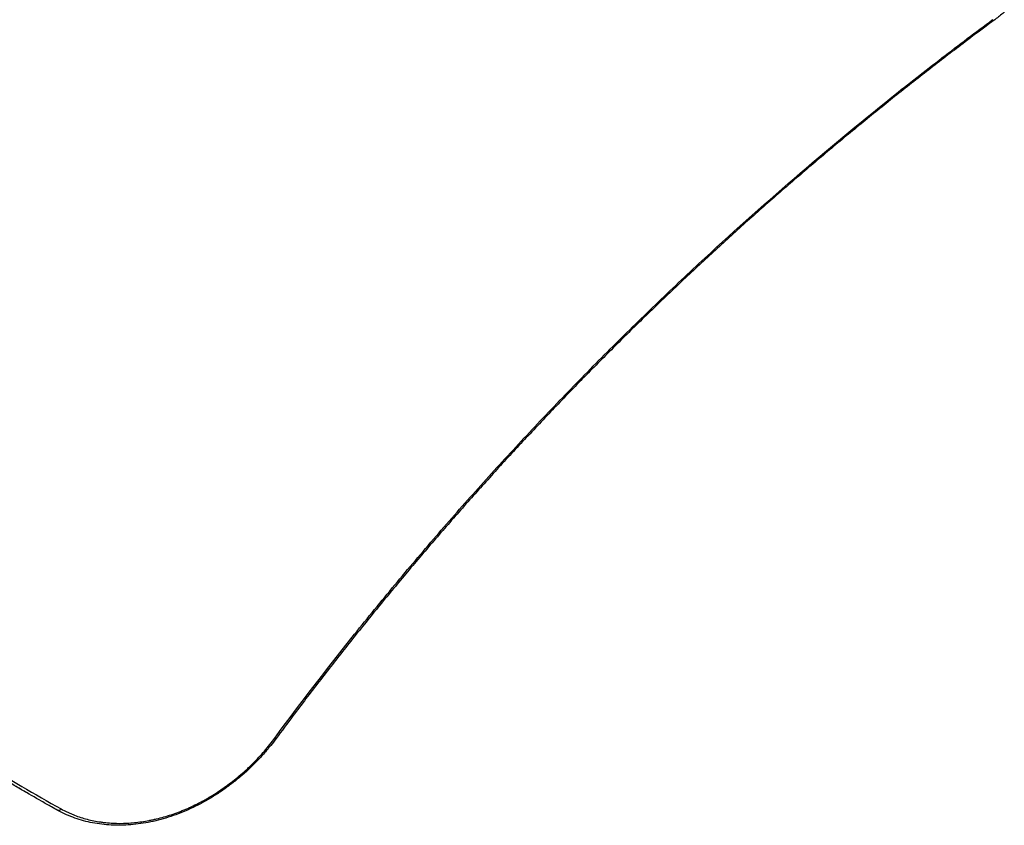
# Model space of a CAD drawing. Units: millimetres. Extents: x -1560 to 8117, y -6922 to 3659.
# Drawn here: x 1960 to 3081, y -4166 to -3250 of the extents above; entities that cross this region are included whole.
import ezdxf

# ---------------------------------------------------------------- set-up
doc = ezdxf.new("R2010")
doc.units = ezdxf.units.MM
doc.header["$LTSCALE"] = 1000
doc.layers.add('1 EQUIPMENT', color=7, linetype='Continuous', lineweight=18)
doc.layers.add('HAGS-Plan', color=7, linetype='Continuous')

# ---------------------------------------------------------------- blocks, each defined once
blk = doc.blocks.new('Plan UP Levander')
at = {"layer": 'HAGS-Plan'}
for centre, major_axis, ratio, start_param, end_param in [((3065.4, -248), (2.38, -3.22), 0.123565, 0, 0.881919), ((3065.4, -248), (2.38, -3.22), 0.123565, 0, 0.881919), ((2116.7, -986), (141.3, 141.3), 0.766043, -2.902034, -2.902032)]:
    blk.add_ellipse(centre, major_axis=major_axis, ratio=ratio, start_param=start_param, end_param=end_param, dxfattribs=at)
at = {"layer": 'HAGS-Plan', "extrusion": (0, 0, -1)}
for centre, major_axis, ratio, start_param, end_param in [((2248.7, -1064.7), (3.22, -2.38), 0.123565, 0, 0.881919), ((2248.7, -1064.7), (3.22, -2.38), 0.123565, 0, 0.881919), ((2008.5, -1140.2), (-4.88, -8.73), 0.628232, 0.008289, 0.012178), ((2008.5, -1140.2), (-4.88, -8.73), 0.628232, 0.008289, 0.012178), ((2118.3, -987.5), (-141.3, -141.3), 0.766043, -0.217787, -0.217408)]:
    blk.add_ellipse(centre, major_axis=major_axis, ratio=ratio, start_param=start_param, end_param=end_param, dxfattribs=at)
at = {"layer": 'HAGS-Plan'}
for points, knots in [([(3149.6, -2.9), (3150.8, -5.2), (3152, -7.6), (3154.6, -13), (3155.9, -16.1), (3158.4, -22.5), (3159.4, -25.7), (3161.4, -32.4), (3162.3, -35.7), (3163.7, -42.6), (3164.4, -46.1), (3165.4, -53.1), (3165.7, -56.7), (3166.3, -63.9), (3166.4, -67.5), (3166.4, -74.9), (3166.3, -78.6), (3165.8, -86.1), (3165.5, -89.8), (3164.5, -97.4), (3164, -101.2), (3162.5, -108.8), (3161.7, -112.6), (3159.8, -120.2), (3158.7, -124), (3156.3, -131.6), (3155, -135.4), (3152.2, -142.9), (3150.7, -146.7), (3147.4, -154.2), (3145.7, -157.9), (3142, -165.3), (3140, -168.9), (3135.9, -176.2), (3133.7, -179.7), (3129.2, -186.8), (3126.8, -190.3), (3121.9, -197.2), (3119.4, -200.6), (3114.1, -207.2), (3111.4, -210.5), (3105.8, -216.9), (3102.9, -220), (3096.9, -226.2), (3093.9, -229.2), (3087.7, -235), (3084.5, -237.8), (3078, -243.3), (3074.7, -246), (3070.2, -249.5), (3069, -250.4), (3067.8, -251.2)], [0, 0, 0, 0, 10.00307, 10.00307, 22.711828, 22.711828, 35.432537, 35.432537, 48.156513, 48.156513, 60.897293, 60.897293, 73.649368, 73.649368, 86.402807, 86.402807, 99.1704, 99.1704, 111.94298, 111.94298, 124.71884, 124.71884, 137.500461, 137.500461, 150.286355, 150.286355, 163.067372, 163.067372, 175.856218, 175.856218, 188.643317, 188.643317, 201.430463, 201.430463, 214.218236, 214.218236, 227.006961, 227.006961, 239.789355, 239.789355, 252.577722, 252.577722, 265.365869, 265.365869, 278.147582, 278.147582, 290.936555, 290.936555, 303.721981, 303.721981, 308.212666, 308.212666, 308.212666, 308.212666]), ([(1963.8, -156), (1939.8, -178.9), (1915.6, -201.6), (1891.2, -224.1), (1866.9, -246.5), (1842.3, -268.8), (1817.6, -290.9), (1768.1, -334.9), (1717.9, -378.2), (1667, -420.4), (1616.1, -462.7), (1564.5, -504.1), (1512.3, -544.4), (1486.2, -564.6), (1459.9, -584.5), (1433.5, -604.2), (1420.3, -614.1), (1407.1, -623.8), (1393.8, -633.6), (1387.2, -638.4), (1380.5, -643.3), (1373.8, -648.1), (1370.5, -650.5), (1367.2, -652.9), (1363.9, -655.3), (1361.8, -656.8), (1359.7, -658.3), (1357.7, -659.8)], [0, 0, 0, 0, 0.0996245, 0.0996245, 0.0996245, 0.1991761, 0.1991761, 0.1991761, 0.3981523, 0.3981523, 0.3981523, 0.5971125, 0.5971125, 0.5971125, 0.6966439, 0.6966439, 0.6966439, 0.7464325, 0.7464325, 0.7464325, 0.7713338, 0.7713338, 0.7713338, 0.7837863, 0.7837863, 0.7837863, 0.7914867, 0.7914867, 0.7914867, 0.7914867]), ([(1963.8, -156), (1939.8, -178.9), (1915.6, -201.6), (1891.2, -224.1), (1869.9, -243.7), (1848.5, -263.2), (1826.8, -282.6)], [0, 0, 0, 0, 0.0996245, 0.0996245, 0.0996245, 0.1867429, 0.1867429, 0.1867429, 0.1867429]), ([(1359.2, -661.3), (1361.2, -659.8), (1363.3, -658.3), (1365.4, -656.8), (1368.7, -654.4), (1372, -652), (1375.4, -649.6), (1382, -644.8), (1388.7, -639.9), (1395.3, -635.1), (1408.6, -625.4), (1421.8, -615.6), (1435, -605.7), (1461.4, -586.1), (1487.7, -566.1), (1513.8, -545.9), (1566, -505.6), (1617.6, -464.2), (1668.5, -422), (1719.4, -379.7), (1769.6, -336.5), (1819.1, -292.4), (1868.6, -248.3), (1917.4, -203.3), (1965.3, -157.5)], [0, 0, 0, 0, 0.0077004, 0.0077004, 0.0077004, 0.0201529, 0.0201529, 0.0201529, 0.0450541, 0.0450541, 0.0450541, 0.0948427, 0.0948427, 0.0948427, 0.1943742, 0.1943742, 0.1943742, 0.3933352, 0.3933352, 0.3933352, 0.5923118, 0.5923118, 0.5923118, 0.7914867, 0.7914867, 0.7914867, 0.7914867]), ([(1965.7, -157.8), (1963.3, -160.1), (1960.9, -162.4), (1951.2, -171.6), (1944, -178.5), (1922.2, -199.1), (1907.6, -212.7), (1878.2, -239.8), (1863.5, -253.2), (1833.8, -280), (1819, -293.3), (1789.1, -319.7), (1774.1, -332.9), (1743.9, -359), (1728.8, -371.9), (1698.4, -397.7), (1683.1, -410.5), (1652.5, -436), (1637.1, -448.6), (1606.2, -473.7), (1590.7, -486.2), (1559.5, -510.9), (1543.9, -523.2), (1512.5, -547.6), (1496.8, -559.7), (1465.2, -583.8), (1449.4, -595.7), (1417.5, -619.4), (1401.6, -631.2), (1377, -649.1), (1368.3, -655.3), (1359.7, -661.6)], [0, 0, 0, 0, 10.000006, 10.000006, 40.000174, 40.000174, 99.932527, 99.932527, 159.868111, 159.868111, 219.803664, 219.803664, 279.73371, 279.73371, 339.668136, 339.668136, 399.605105, 399.605105, 459.536606, 459.536606, 519.468556, 519.468556, 579.405578, 579.405578, 639.339742, 639.339742, 699.271535, 699.271535, 759.205689, 759.205689, 791.407968, 791.407968, 791.407968, 791.407968]), ([(2250.5, -1066.5), (2279.1, -1027.9), (2308.4, -989.7), (2338.5, -952), (2353.6, -933.2), (2368.8, -914.5), (2384.2, -895.9), (2399.6, -877.3), (2415.2, -858.9), (2431, -840.6), (2446.8, -822.3), (2462.7, -804.1), (2478.9, -786.1), (2495, -768), (2511.3, -750.2), (2527.8, -732.4), (2544.2, -714.7), (2560.9, -697.1), (2577.7, -679.7), (2594.5, -662.2), (2611.4, -645), (2628.5, -627.8), (2645.7, -610.7), (2662.9, -593.8), (2680.4, -577), (2697.8, -560.2), (2715.4, -543.5), (2733.1, -527.1), (2768.6, -494.1), (2804.7, -461.9), (2841.3, -430.3), (2877.9, -398.8), (2915.1, -367.9), (2952.7, -337.8), (2971.6, -322.8), (2990.5, -307.9), (3009.6, -293.3), (3028.7, -278.6), (3047.9, -264.1), (3067.2, -249.8)], [0, 0, 0, 0, 0.145284, 0.145284, 0.145284, 0.217927, 0.217927, 0.217927, 0.290569, 0.290569, 0.290569, 0.363211, 0.363211, 0.363211, 0.435853, 0.435853, 0.435853, 0.508496, 0.508496, 0.508496, 0.581138, 0.581138, 0.581138, 0.65378, 0.65378, 0.65378, 0.726422, 0.726422, 0.726422, 0.871707, 0.871707, 0.871707, 1.016991, 1.016991, 1.016991, 1.089633, 1.089633, 1.089633, 1.162275, 1.162275, 1.162275, 1.162275]), ([(2250.5, -1066.5), (2279.1, -1027.9), (2308.4, -989.7), (2338.5, -952), (2353.6, -933.2), (2368.8, -914.5), (2384.2, -895.9), (2399.6, -877.3), (2415.2, -858.9), (2431, -840.6), (2446.8, -822.3), (2462.7, -804.1), (2478.9, -786.1), (2495, -768), (2511.3, -750.2), (2527.8, -732.4), (2544.2, -714.7), (2560.9, -697.1), (2577.7, -679.7), (2594.5, -662.2), (2611.4, -645), (2628.5, -627.8), (2645.7, -610.7), (2662.9, -593.8), (2680.4, -577), (2697.8, -560.2), (2715.4, -543.5), (2733.1, -527.1), (2768.6, -494.1), (2804.7, -461.9), (2841.3, -430.3), (2877.9, -398.8), (2915.1, -367.9), (2952.7, -337.8), (2971.6, -322.8), (2990.5, -307.9), (3009.6, -293.3), (3028.7, -278.6), (3047.9, -264.1), (3067.2, -249.8)], [0, 0, 0, 0, 0.145284, 0.145284, 0.145284, 0.217927, 0.217927, 0.217927, 0.290569, 0.290569, 0.290569, 0.363211, 0.363211, 0.363211, 0.435853, 0.435853, 0.435853, 0.508496, 0.508496, 0.508496, 0.581138, 0.581138, 0.581138, 0.65378, 0.65378, 0.65378, 0.726422, 0.726422, 0.726422, 0.871707, 0.871707, 0.871707, 1.016991, 1.016991, 1.016991, 1.089633, 1.089633, 1.089633, 1.162275, 1.162275, 1.162275, 1.162275]), ([(3067.8, -251.2), (3065.1, -253.2), (3062.5, -255.2), (3051.8, -263.1), (3043.9, -269), (3022.9, -284.9), (3009.9, -294.9), (2983.9, -315), (2971, -325.1), (2945.3, -345.6), (2932.6, -355.9), (2907.1, -376.7), (2894.4, -387.2), (2869.2, -408.3), (2856.7, -419), (2831.7, -440.4), (2819.3, -451.2), (2794.6, -473), (2782.3, -484), (2757.9, -506.2), (2745.7, -517.3), (2721.6, -539.7), (2709.6, -551), (2685.7, -573.8), (2673.8, -585.2), (2650.2, -608.3), (2638.5, -619.9), (2615.2, -643.2), (2603.6, -655), (2580.6, -678.6), (2569.2, -690.5), (2546.5, -714.5), (2535.2, -726.5), (2512.8, -750.7), (2501.7, -762.9), (2479.6, -787.3), (2468.7, -799.6), (2446.9, -824.4), (2436.1, -836.8), (2414.7, -861.8), (2404.1, -874.4), (2383, -899.6), (2372.5, -912.3), (2351.8, -937.8), (2341.5, -950.6), (2321.1, -976.3), (2311, -989.3), (2290.9, -1015.2), (2281, -1028.3), (2264.7, -1049.9), (2258.3, -1058.5), (2251.9, -1067.1)], [0, 0, 0, 0, 10.000013, 10.000013, 40.000374, 40.000374, 89.485236, 89.485236, 138.969891, 138.969891, 188.456159, 188.456159, 237.938134, 237.938134, 287.428116, 287.428116, 336.911917, 336.911917, 386.394027, 386.394027, 435.884117, 435.884117, 485.366951, 485.366951, 534.852658, 534.852658, 584.337337, 584.337337, 633.822528, 633.822528, 683.308499, 683.308499, 732.793184, 732.793184, 782.27815, 782.27815, 831.764282, 831.764282, 881.248977, 881.248977, 930.733766, 930.733766, 980.219949, 980.219949, 1029.704662, 1029.704662, 1079.187829, 1079.187829, 1128.674152, 1128.674152, 1161.003558, 1161.003558, 1161.003558, 1161.003558]), ([(1361.4, -660.4), (1383.4, -682.3), (1405.7, -703.8), (1453.3, -748.2), (1478.6, -771), (1529.9, -815.7), (1556, -837.6), (1608.9, -880.6), (1635.7, -901.6), (1690.2, -942.8), (1717.8, -962.9), (1773.7, -1002.3), (1802.1, -1021.5), (1859.5, -1059), (1888.6, -1077.3), (1947.5, -1113), (1977.3, -1130.3), (2007.4, -1147.2)], [0.011537, 0.011537, 0.011537, 0.011537, 0.133147, 0.133147, 0.266294, 0.266294, 0.39944, 0.39944, 0.532587, 0.532587, 0.665734, 0.665734, 0.798881, 0.798881, 0.932027, 0.932027, 1.065174, 1.065174, 1.065174, 1.065174]), ([(1361.4, -660.4), (1383.4, -682.3), (1405.7, -703.8), (1453.3, -748.2), (1478.6, -771), (1529.9, -815.7), (1556, -837.6), (1608.9, -880.6), (1635.7, -901.6), (1690.2, -942.8), (1717.8, -962.9), (1773.7, -1002.3), (1802.1, -1021.5), (1859.5, -1059), (1888.6, -1077.3), (1947.5, -1113), (1977.3, -1130.3), (2007.4, -1147.2)], [0.011537, 0.011537, 0.011537, 0.011537, 0.133147, 0.133147, 0.266294, 0.266294, 0.39944, 0.39944, 0.532587, 0.532587, 0.665734, 0.665734, 0.798881, 0.798881, 0.932027, 0.932027, 1.065174, 1.065174, 1.065174, 1.065174]), ([(1970.4, -1130), (1968.1, -1128.7), (1965.9, -1127.4), (1956.9, -1122.2), (1950.2, -1118.2), (1929.3, -1105.9), (1915.1, -1097.4), (1887, -1080.1), (1873, -1071.4), (1845.1, -1053.7), (1831.3, -1044.8), (1803.8, -1026.6), (1790.1, -1017.5), (1762.9, -998.9), (1749.4, -989.6), (1722.6, -970.6), (1709.2, -961), (1682.7, -941.6), (1669.6, -931.9), (1643.5, -912.1), (1630.5, -902.1), (1604.7, -881.9), (1592, -871.7), (1566.5, -851.1), (1553.9, -840.7), (1528.9, -819.7), (1516.4, -809.1), (1491.7, -787.7), (1479.5, -776.8), (1455.1, -755), (1443.1, -744), (1419.1, -721.8), (1407.2, -710.6), (1383.6, -688), (1371.9, -676.6), (1359.5, -664.3), (1358.7, -663.4), (1357.9, -662.6)], [0, 0, 0, 0, 10.000005, 10.000005, 40.000135, 40.000135, 103.829131, 103.829131, 167.681965, 167.681965, 231.557336, 231.557336, 295.442176, 295.442176, 359.323455, 359.323455, 423.188211, 423.188211, 487.023583, 487.023583, 550.816874, 550.816874, 614.61328, 614.61328, 678.449784, 678.449784, 742.313613, 742.313613, 806.191896, 806.191896, 870.071676, 870.071676, 933.93994, 933.93994, 997.783657, 997.783657, 1002.315273, 1002.315273, 1002.315273, 1002.315273]), ([(2003.6, -1148.9), (2001.2, -1147.5), (1998.9, -1146.2), (1996.5, -1144.9), (1992.7, -1142.7), (1988.9, -1140.6), (1985.1, -1138.4), (1977.5, -1134.1), (1969.9, -1129.7), (1962.4, -1125.3), (1947.3, -1116.6), (1932.3, -1107.7), (1917.4, -1098.7), (1887.5, -1080.7), (1858.1, -1062.2), (1829, -1043.2), (1799.9, -1024.2), (1771.1, -1004.8), (1742.8, -984.9), (1714.4, -964.9), (1686.5, -944.6), (1658.9, -923.7), (1631.3, -902.9), (1604.1, -881.5), (1577.3, -859.8), (1550.5, -838), (1524.2, -815.8), (1498.2, -793.1), (1472.2, -770.5), (1446.7, -747.4), (1421.5, -723.8), (1408.9, -712.1), (1396.5, -700.2), (1384.1, -688.2), (1377.9, -682.2), (1371.8, -676.2), (1365.7, -670.1), (1363.1, -667.6), (1360.6, -665.1), (1358, -662.6)], [0, 0, 0, 0, 0.010458, 0.010458, 0.010458, 0.027313, 0.027313, 0.027313, 0.061028, 0.061028, 0.061028, 0.128463, 0.128463, 0.128463, 0.263323, 0.263323, 0.263323, 0.398182, 0.398182, 0.398182, 0.533042, 0.533042, 0.533042, 0.667902, 0.667902, 0.667902, 0.802762, 0.802762, 0.802762, 0.937621, 0.937621, 0.937621, 1.005055, 1.005055, 1.005055, 1.038768, 1.038768, 1.038768, 1.052809, 1.052809, 1.052809, 1.052809]), ([(2003.6, -1148.9), (2001.2, -1147.5), (1998.9, -1146.2), (1996.5, -1144.9), (1992.7, -1142.7), (1988.9, -1140.6), (1985.1, -1138.4), (1977.5, -1134.1), (1969.9, -1129.7), (1962.4, -1125.3), (1947.3, -1116.6), (1932.3, -1107.7), (1917.4, -1098.7), (1887.5, -1080.7), (1858.1, -1062.2), (1829, -1043.2), (1799.9, -1024.2), (1771.1, -1004.8), (1742.8, -984.9), (1714.4, -964.9), (1686.5, -944.6), (1658.9, -923.7), (1631.3, -902.9), (1604.1, -881.5), (1577.3, -859.8), (1550.5, -838), (1524.2, -815.8), (1498.2, -793.1), (1472.2, -770.5), (1446.7, -747.4), (1421.5, -723.8)], [0, 0, 0, 0, 0.0104584, 0.0104584, 0.0104584, 0.0273132, 0.0273132, 0.0273132, 0.0610279, 0.0610279, 0.0610279, 0.1284632, 0.1284632, 0.1284632, 0.2633228, 0.2633228, 0.2633228, 0.3981824, 0.3981824, 0.3981824, 0.5330422, 0.5330422, 0.5330422, 0.667902, 0.667902, 0.667902, 0.8027615, 0.8027615, 0.8027615, 0.9376211, 0.9376211, 0.9376211, 0.9376211]), ([(2251.9, -1067.1), (2250, -1069.8), (2247.9, -1072.4), (2243.2, -1078.3), (2240.5, -1081.5), (2234.8, -1087.9), (2231.9, -1091), (2226, -1097.1), (2222.9, -1100.1), (2216.7, -1105.9), (2213.5, -1108.7), (2206.9, -1114.2), (2203.6, -1116.8), (2196.9, -1121.9), (2193.4, -1124.4), (2186.5, -1129.2), (2182.9, -1131.4), (2175.8, -1135.8), (2172.2, -1137.9), (2164.9, -1141.8), (2161.2, -1143.7), (2153.8, -1147.2), (2150, -1148.9), (2142.5, -1152), (2138.7, -1153.4), (2131.2, -1156), (2127.4, -1157.2), (2119.8, -1159.4), (2115.9, -1160.4), (2108.3, -1162.1), (2104.5, -1162.8), (2096.9, -1164), (2093.2, -1164.5), (2085.6, -1165.2), (2081.9, -1165.5), (2074.5, -1165.7), (2070.8, -1165.7), (2063.5, -1165.5), (2059.9, -1165.3), (2052.7, -1164.5), (2049.2, -1164.1), (2042.2, -1162.8), (2038.8, -1162.1), (2032, -1160.4), (2028.7, -1159.5), (2022.2, -1157.3), (2019, -1156.1), (2012.7, -1153.5), (2009.7, -1152), (2005.7, -1150), (2004.6, -1149.4), (2003.6, -1148.9)], [0, 0, 0, 0, 10.002994, 10.002994, 22.790088, 22.790088, 35.578808, 35.578808, 48.360377, 48.360377, 61.148529, 61.148529, 73.936606, 73.936606, 86.718459, 86.718459, 99.507302, 99.507302, 112.294323, 112.294323, 125.080262, 125.080262, 137.86877, 137.86877, 150.657695, 150.657695, 163.44035, 163.44035, 176.229274, 176.229274, 189.013625, 189.013625, 201.796083, 201.796083, 214.57631, 214.57631, 227.352581, 227.352581, 240.117813, 240.117813, 252.882274, 252.882274, 265.638512, 265.638512, 278.379067, 278.379067, 291.116783, 291.116783, 303.839674, 303.839674, 308.212323, 308.212323, 308.212323, 308.212323]), ([(2007.4, -1147.2), (2009.6, -1148.4), (2011.8, -1149.5), (2014, -1150.6), (2015.1, -1151.1), (2016.3, -1151.6), (2017.4, -1152.1), (2018.6, -1152.6), (2019.7, -1153.1), (2020.9, -1153.6), (2025.5, -1155.5), (2030.3, -1157.1), (2035.2, -1158.4), (2040.2, -1159.8), (2045.2, -1160.9), (2050.4, -1161.7), (2051.7, -1161.9), (2053, -1162.1), (2054.3, -1162.3), (2055.6, -1162.4), (2057, -1162.6), (2058.3, -1162.7), (2060.9, -1163), (2063.6, -1163.2), (2066.2, -1163.3), (2071.6, -1163.6), (2077, -1163.6), (2082.4, -1163.3), (2087.9, -1163.1), (2093.4, -1162.5), (2099, -1161.7), (2101.8, -1161.3), (2104.6, -1160.8), (2107.4, -1160.3), (2108.8, -1160), (2110.2, -1159.8), (2111.6, -1159.4), (2113, -1159.1), (2114.5, -1158.8), (2115.9, -1158.5), (2121.5, -1157.1), (2127.1, -1155.5), (2132.7, -1153.7), (2138.3, -1151.8), (2143.8, -1149.7), (2149.3, -1147.4), (2154.8, -1145), (2160.3, -1142.4), (2165.8, -1139.6), (2167.1, -1138.9), (2168.5, -1138.1), (2169.9, -1137.4), (2171.2, -1136.6), (2172.6, -1135.9), (2173.9, -1135.1), (2176.6, -1133.6), (2179.2, -1132), (2181.9, -1130.3), (2187.1, -1127), (2192.2, -1123.5), (2197.2, -1119.8), (2202.2, -1116.1), (2207.1, -1112.2), (2211.9, -1108.1), (2214.3, -1106.1), (2216.6, -1104), (2219, -1101.8), (2220.1, -1100.7), (2221.3, -1099.7), (2222.4, -1098.5), (2223.6, -1097.4), (2224.7, -1096.3), (2225.8, -1095.2), (2230.3, -1090.7), (2234.6, -1086.1), (2238.7, -1081.3), (2242.8, -1076.5), (2246.8, -1071.6), (2250.5, -1066.5)], [0, 0, 0, 0, 0.009539, 0.009539, 0.009539, 0.0143086, 0.0143086, 0.0143086, 0.0190781, 0.0190781, 0.0190781, 0.0381562, 0.0381562, 0.0381562, 0.0572343, 0.0572343, 0.0572343, 0.0620038, 0.0620038, 0.0620038, 0.0667733, 0.0667733, 0.0667733, 0.0763124, 0.0763124, 0.0763124, 0.0953904, 0.0953904, 0.0953904, 0.1144685, 0.1144685, 0.1144685, 0.1240076, 0.1240076, 0.1240076, 0.1287771, 0.1287771, 0.1287771, 0.1335466, 0.1335466, 0.1335466, 0.1526247, 0.1526247, 0.1526247, 0.1717028, 0.1717028, 0.1717028, 0.1907809, 0.1907809, 0.1907809, 0.1955504, 0.1955504, 0.1955504, 0.2003199, 0.2003199, 0.2003199, 0.209859, 0.209859, 0.209859, 0.2289371, 0.2289371, 0.2289371, 0.2480151, 0.2480151, 0.2480151, 0.2575542, 0.2575542, 0.2575542, 0.2623237, 0.2623237, 0.2623237, 0.2670932, 0.2670932, 0.2670932, 0.2861713, 0.2861713, 0.2861713, 0.3052494, 0.3052494, 0.3052494, 0.3052494]), ([(2007.4, -1147.2), (2009.6, -1148.4), (2011.8, -1149.5), (2014, -1150.6), (2015.1, -1151.1), (2016.3, -1151.6), (2017.4, -1152.1), (2018.6, -1152.6), (2019.7, -1153.1), (2020.9, -1153.6), (2025.5, -1155.5), (2030.3, -1157.1), (2035.2, -1158.4), (2040.2, -1159.8), (2045.2, -1160.9), (2050.4, -1161.7), (2051.7, -1161.9), (2053, -1162.1), (2054.3, -1162.3), (2055.6, -1162.4), (2057, -1162.6), (2058.3, -1162.7), (2060.9, -1163), (2063.6, -1163.2), (2066.2, -1163.3), (2071.6, -1163.6), (2077, -1163.6), (2082.4, -1163.3), (2087.9, -1163.1), (2093.4, -1162.5), (2099, -1161.7), (2101.8, -1161.3), (2104.6, -1160.8), (2107.4, -1160.3), (2108.8, -1160), (2110.2, -1159.8), (2111.6, -1159.4), (2113, -1159.1), (2114.5, -1158.8), (2115.9, -1158.5), (2121.5, -1157.1), (2127.1, -1155.5), (2132.7, -1153.7), (2138.3, -1151.8), (2143.8, -1149.7), (2149.3, -1147.4), (2154.8, -1145), (2160.3, -1142.4), (2165.8, -1139.6), (2167.1, -1138.9), (2168.5, -1138.1), (2169.9, -1137.4), (2171.2, -1136.6), (2172.6, -1135.9), (2173.9, -1135.1), (2176.6, -1133.6), (2179.2, -1132), (2181.9, -1130.3), (2187.1, -1127), (2192.2, -1123.5), (2197.2, -1119.8), (2202.2, -1116.1), (2207.1, -1112.2), (2211.9, -1108.1), (2214.3, -1106.1), (2216.6, -1104), (2219, -1101.8), (2220.1, -1100.7), (2221.3, -1099.7), (2222.4, -1098.5), (2223.6, -1097.4), (2224.7, -1096.3), (2225.8, -1095.2), (2230.3, -1090.7), (2234.6, -1086.1), (2238.7, -1081.3), (2242.8, -1076.5), (2246.8, -1071.6), (2250.5, -1066.5)], [0, 0, 0, 0, 0.009539, 0.009539, 0.009539, 0.0143086, 0.0143086, 0.0143086, 0.0190781, 0.0190781, 0.0190781, 0.0381562, 0.0381562, 0.0381562, 0.0572343, 0.0572343, 0.0572343, 0.0620038, 0.0620038, 0.0620038, 0.0667733, 0.0667733, 0.0667733, 0.0763124, 0.0763124, 0.0763124, 0.0953904, 0.0953904, 0.0953904, 0.1144685, 0.1144685, 0.1144685, 0.1240076, 0.1240076, 0.1240076, 0.1287771, 0.1287771, 0.1287771, 0.1335466, 0.1335466, 0.1335466, 0.1526247, 0.1526247, 0.1526247, 0.1717028, 0.1717028, 0.1717028, 0.1907809, 0.1907809, 0.1907809, 0.1955504, 0.1955504, 0.1955504, 0.2003199, 0.2003199, 0.2003199, 0.209859, 0.209859, 0.209859, 0.2289371, 0.2289371, 0.2289371, 0.2480151, 0.2480151, 0.2480151, 0.2575542, 0.2575542, 0.2575542, 0.2623237, 0.2623237, 0.2623237, 0.2670932, 0.2670932, 0.2670932, 0.2861713, 0.2861713, 0.2861713, 0.3052494, 0.3052494, 0.3052494, 0.3052494]), ([(2007.4, -1147.2), (2007.1, -1147.6), (2006.8, -1147.9), (2006.5, -1148.2), (2006.2, -1148.5), (2005.8, -1148.7), (2005.5, -1148.8), (2005.1, -1149), (2004.8, -1149.1), (2004.5, -1149.1), (2004.2, -1149.1), (2003.9, -1149), (2003.6, -1148.9)], [0, 0, 0, 0, 0.25, 0.25, 0.25, 0.5, 0.5, 0.5, 0.75, 0.75, 0.75, 1, 1, 1, 1]), ([(2007.4, -1147.2), (2007.1, -1147.6), (2006.8, -1147.9), (2006.5, -1148.2), (2006.2, -1148.5), (2005.8, -1148.7), (2005.5, -1148.8), (2005.1, -1149), (2004.8, -1149.1), (2004.5, -1149.1), (2004.2, -1149.1), (2003.9, -1149), (2003.6, -1148.9)], [0, 0, 0, 0, 0.25, 0.25, 0.25, 0.5, 0.5, 0.5, 0.75, 0.75, 0.75, 1, 1, 1, 1])]:
    blk.add_open_spline(points, degree=3, knots=knots, dxfattribs=at)
blk = doc.blocks.new('LEVANDER BLOCK')
at = {"layer": '1 EQUIPMENT'}
blk.add_blockref('Plan UP Levander', (0, -3000), dxfattribs=at)

msp = doc.modelspace()

# ---------------------------------------------------------------- block references
at = {"layer": '1 EQUIPMENT'}
msp.add_blockref('LEVANDER BLOCK', (0, 0), dxfattribs=at)

doc.saveas('drawing.dxf')
